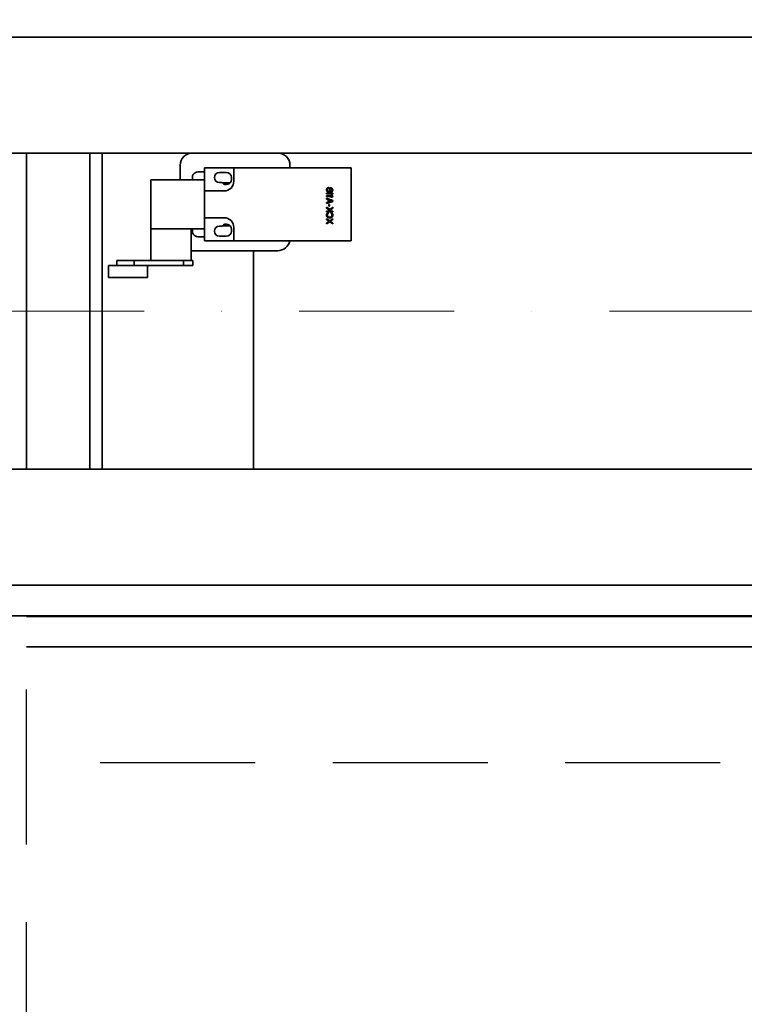
# Model space of a CAD drawing. Units: millimetres. Extents: x -33973 to 414010, y -21684 to 83653.
# Drawn here: x 390421 to 390718, y -6764 to -6360 of the extents above; entities that cross this region are included whole.
import ezdxf

# ---------------------------------------------------------------- set-up
doc = ezdxf.new("R2010")
doc.units = ezdxf.units.MM
doc.header["$LTSCALE"] = 20
doc.header["$PDMODE"] = 1
doc.linetypes.add('ČERCHOVANÁ2', pattern=[12.7, 6.35, -3.175, 0, -3.175])
doc.linetypes.add('ČÁRKOVANÁ2', pattern=[9.525, 6.35, -3.175])
for name, color, linetype, lineweight in [('KÓTY', 7, 'Continuous', 9), ('OSY', 1, 'ČERCHOVANÁ2', 9), ('RÁM', 4, 'Continuous', 35)]:
    doc.layers.add(name, color=color, linetype=linetype, lineweight=lineweight)
doc.layers.add('PŘEJEZD', color=7, linetype='ČÁRKOVANÁ2')
doc.styles.get("Standard").update_dxf_attribs({"font": 'arial.ttf'})
doc.dimstyles.get("Standard").update_dxf_attribs({"dimscale": 20, "dimtxt": 3, "dimasz": 3, "dimexe": 1, "dimexo": 0, "dimgap": 1.5, "dimtad": 1, "dimdsep": 46, "dimtxsty": 'Standard', "dimcen": 0, "dimdle": 1, "dimclrd": 256, "dimclre": 256, "dimclrt": 256, "dimaunit": 1, "dimadec": 0, "dimazin": 0, "dimtfac": 0.6, "dimtmove": 0, "dimatfit": 3, "dimfxl": 0, "dimtolj": 1, "dimarcsym": 0})

# ---------------------------------------------------------------- blocks, each defined once
blk = doc.blocks.new('*D238')
at = {"layer": 'Defpoints', "color": 0, "ltscale": 0.5, "transparency": 16777216}
for p in [(391569.32, -5624.93), (390229.32, -6479.62), (391569.32, -6479.62)]:
    blk.add_point(p, dxfattribs=at)
at = {"layer": 'KÓTY', "lineweight": -2, "ltscale": 0.5, "transparency": 16777216}
for p, q in [((390229.32, -6479.62), (390229.32, -5604.93)), ((391569.32, -6479.62), (391569.32, -5604.93)), ((390289.32, -5624.93), (391509.32, -5624.93))]:
    blk.add_line(p, q, dxfattribs=at)
at = {"layer": 'KÓTY', "ltscale": 0.5, "transparency": 16777216}
for points in [[(390289.32, -5614.93), (390289.32, -5634.93), (390229.32, -5624.93)], [(391509.32, -5614.93), (391509.32, -5634.93), (391569.32, -5624.93)]]:
    blk.add_solid(points, dxfattribs=at)
at = {"layer": 'KÓTY', "ltscale": 0.5, "transparency": 16777216, "insert": (390899.32, -5564.27), "char_height": 60, "attachment_point": 5}
blk.add_mtext('\\A1;M.V.K. 1340', dxfattribs=at)

msp = doc.modelspace()

# ---------------------------------------------------------------- linework, layer by layer
at = {"layer": 'OSY', "ltscale": 0.5}
msp.add_line((390154.3206, -6479.6205), (391644.3206, -6479.6205), dxfattribs=at)
at = {"layer": 'PŘEJEZD', "ltscale": 0.5}
for p, q in [((390423.8206, -7269.6205), (390423.8206, -6604.3705)), ((391374.8206, -6664.6205), (390423.8206, -6664.6205))]:
    msp.add_line(p, q, dxfattribs=at)
at = {"layer": 'RÁM', "ltscale": 0.5}
for p, q in [((390361.3206, -6367.3735), (391591.8206, -6367.3735)), ((391416.8206, -6414.8705), (390381.8206, -6414.8705)), ((390423.8206, -6544.3705), (390423.8206, -6414.8705)), ((390449.8206, -6414.8705), (390449.8206, -6544.3705)), ((390454.8206, -6414.8705), (390454.8206, -6544.3705)), ((390486.8206, -6419.8705), (390486.8206, -6425.8705)), ((390531.8206, -6419.8705), (390531.8206, -6420.8705)), ((390496.8206, -6422.6205), (390494.0706, -6422.6205)), ((390556.8206, -6420.8705), (390496.8206, -6420.8705)), ((390496.8206, -6420.8705), (390496.8206, -6450.8705)), ((390505.7206, -6422.7705), (390502.9206, -6422.7705)), ((390508.8206, -6420.8705), (390508.8206, -6426.3705)), ((390556.8206, -6420.8705), (390556.8206, -6450.8705)), ((390496.8206, -6425.8705), (390474.8206, -6425.8705)), ((390474.8206, -6425.8705), (390474.8206, -6458.8705)), ((390502.9206, -6426.9705), (390504.0713, -6426.9705)), ((390504.2231, -6427.1205), (390507.2323, -6427.1205)), ((390507.8206, -6425.6705), (390507.8206, -6424.8705)), ((390496.8206, -6430.3705), (390504.8206, -6430.3705)), ((390546.8206, -6429.808), (390546.8738, -6429.5475)), ((390546.8206, -6430.1205), (390546.8206, -6429.808)), ((390546.8738, -6430.3809), (390546.8206, -6430.1205)), ((390546.8206, -6431.3184), (390549.3206, -6431.3184)), ((390546.8206, -6431.6309), (390546.8206, -6431.3184)), ((390548.8951, -6431.6309), (390546.8206, -6431.6309)), ((390546.8738, -6429.5475), (390547.0334, -6429.2871)), ((390547.0334, -6430.6413), (390546.8738, -6430.3809)), ((390547.0334, -6429.2871), (390547.1929, -6429.1309)), ((390547.1929, -6430.7975), (390547.0334, -6430.6413)), ((390547.1397, -6429.6517), (390547.0865, -6429.86)), ((390547.0865, -6429.86), (390547.0865, -6430.0684)), ((390547.0865, -6430.0684), (390547.1397, -6430.2767)), ((390547.2461, -6429.4434), (390547.1397, -6429.6517)), ((390547.1397, -6430.2767), (390547.2461, -6430.485)), ((390547.1929, -6429.1309), (390547.4589, -6429.0267)), ((390547.4589, -6430.9017), (390547.1929, -6430.7975)), ((390547.4589, -6429.2871), (390547.2461, -6429.4434)), ((390547.2461, -6430.485), (390547.4589, -6430.6413)), ((390547.4589, -6429.0267), (390547.6185, -6429.0267)), ((390547.6185, -6429.2871), (390547.4589, -6429.2871)), ((390547.4589, -6430.6413), (390547.6185, -6430.6413)), ((390547.6185, -6430.9017), (390547.4589, -6430.9017)), ((390547.6185, -6429.0267), (390547.8844, -6429.1309)), ((390547.8312, -6429.4434), (390547.6185, -6429.2871)), ((390547.6185, -6430.6413), (390547.8312, -6430.485)), ((390547.8844, -6430.7975), (390547.6185, -6430.9017)), ((390547.9376, -6429.6517), (390547.8312, -6429.4434)), ((390547.8312, -6430.485), (390547.9376, -6430.2767)), ((390547.8844, -6429.1309), (390548.044, -6429.3392)), ((390548.044, -6430.5892), (390547.8844, -6430.7975)), ((390547.9908, -6429.86), (390547.9376, -6429.6517)), ((390547.9376, -6430.2767), (390547.9908, -6430.0684)), ((390547.9908, -6430.0684), (390547.9908, -6429.86)), ((390548.044, -6429.3392), (390548.0972, -6429.4434)), ((390548.0972, -6430.485), (390548.044, -6430.5892)), ((390548.0972, -6429.4434), (390548.1504, -6429.3392)), ((390548.1504, -6430.5892), (390548.0972, -6430.485)), ((390548.1504, -6429.3392), (390548.31, -6429.183)), ((390548.31, -6430.7455), (390548.1504, -6430.5892)), ((390548.2568, -6429.6517), (390548.2036, -6429.86)), ((390548.2036, -6429.86), (390548.2036, -6430.0684)), ((390548.2036, -6430.0684), (390548.2568, -6430.2767)), ((390548.4163, -6429.4434), (390548.2568, -6429.6517)), ((390548.2568, -6430.2767), (390548.4163, -6430.485)), ((390548.31, -6429.183), (390548.5227, -6429.0788)), ((390548.5227, -6430.8496), (390548.31, -6430.7455)), ((390548.5759, -6429.3392), (390548.4163, -6429.4434)), ((390548.4163, -6430.485), (390548.5759, -6430.5892)), ((390548.5227, -6429.0788), (390548.6823, -6429.0788)), ((390548.6823, -6430.8496), (390548.5227, -6430.8496)), ((390548.5227, -6431.9434), (390548.8951, -6431.6309)), ((390548.9483, -6431.9434), (390548.5227, -6431.9434)), ((390548.6823, -6429.3392), (390548.5759, -6429.3392)), ((390548.5759, -6430.5892), (390548.6823, -6430.5892)), ((390548.6823, -6429.0788), (390548.9483, -6429.183)), ((390548.8419, -6429.4434), (390548.6823, -6429.3392)), ((390548.6823, -6430.5892), (390548.8419, -6430.485)), ((390548.9483, -6430.7455), (390548.6823, -6430.8496)), ((390549.0014, -6429.6517), (390548.8419, -6429.4434)), ((390548.8419, -6430.485), (390549.0014, -6430.2767)), ((390548.9483, -6429.183), (390549.1078, -6429.3392)), ((390549.1078, -6430.5892), (390548.9483, -6430.7455)), ((390549.3206, -6431.6309), (390548.9483, -6431.9434)), ((390549.0546, -6429.86), (390549.0014, -6429.6517)), ((390549.0014, -6430.2767), (390549.0546, -6430.0684)), ((390549.0546, -6430.0684), (390549.0546, -6429.86)), ((390549.1078, -6429.3392), (390549.2674, -6429.5996)), ((390549.2674, -6430.3288), (390549.1078, -6430.5892)), ((390549.2674, -6429.5996), (390549.3206, -6429.86)), ((390549.3206, -6430.0684), (390549.2674, -6430.3288)), ((390549.3206, -6429.86), (390549.3206, -6430.0684)), ((390549.3206, -6431.3184), (390549.3206, -6431.6309)), ((390546.8206, -6432.36), (390549.3206, -6432.36)), ((390546.8206, -6432.6725), (390546.8206, -6432.36)), ((390548.8951, -6432.6725), (390546.8206, -6432.6725)), ((390546.8206, -6433.4017), (390549.3206, -6434.235)), ((390546.8206, -6433.7142), (390546.8206, -6433.4017)), ((390547.4589, -6433.9225), (390546.8206, -6433.7142)), ((390549.3206, -6434.6517), (390546.8206, -6435.485)), ((390546.8206, -6435.1725), (390547.4589, -6434.9642)), ((390546.8206, -6435.485), (390546.8206, -6435.1725)), ((390547.4589, -6434.9642), (390547.4589, -6433.9225)), ((390549.1078, -6434.4434), (390547.6717, -6433.9746)), ((390547.6717, -6433.9746), (390547.6717, -6434.9121)), ((390547.6717, -6434.9121), (390549.1078, -6434.4434)), ((390547.7248, -6435.9017), (390547.9908, -6435.9017)), ((390547.7248, -6436.6309), (390547.7248, -6435.9017)), ((390547.9908, -6435.9017), (390547.9908, -6436.6309)), ((390548.5227, -6432.985), (390548.8951, -6432.6725)), ((390548.9483, -6432.985), (390548.5227, -6432.985)), ((390549.3206, -6432.6725), (390548.9483, -6432.985)), ((390549.3206, -6432.36), (390549.3206, -6432.6725)), ((390549.3206, -6434.235), (390549.3206, -6434.6517)), ((390546.8206, -6437.0475), (390548.31, -6437.985)), ((390546.8206, -6437.4642), (390546.8206, -6437.0475)), ((390548.044, -6438.2455), (390546.8206, -6437.4642)), ((390546.8206, -6438.61), (390547.6717, -6438.61)), ((390546.8206, -6438.9225), (390546.8206, -6438.61)), ((390549.3206, -6438.9225), (390546.8206, -6438.9225)), ((390546.8206, -6440.0684), (390546.8738, -6439.808)), ((390546.8206, -6440.5371), (390546.8206, -6440.0684)), ((390546.8738, -6439.808), (390546.9802, -6439.5996)), ((390546.9802, -6439.5996), (390547.1929, -6439.3913)), ((390547.1929, -6439.86), (390547.1397, -6440.0684)), ((390547.1397, -6440.0684), (390547.1397, -6440.5371)), ((390547.1929, -6439.3913), (390547.4589, -6439.3392)), ((390547.2993, -6439.7038), (390547.1929, -6439.86)), ((390547.4589, -6439.6517), (390547.2993, -6439.7038)), ((390547.4589, -6439.3392), (390547.4589, -6439.6517)), ((390547.6717, -6438.61), (390548.044, -6438.2455)), ((390547.9908, -6436.6309), (390547.7248, -6436.6309)), ((390549.3206, -6437.4642), (390548.0972, -6438.61)), ((390548.0972, -6438.61), (390549.3206, -6438.61)), ((390548.31, -6437.985), (390549.3206, -6437.0475)), ((390548.6823, -6439.3392), (390548.9483, -6439.3913)), ((390548.6823, -6439.6517), (390548.6823, -6439.3392)), ((390548.8419, -6439.7038), (390548.6823, -6439.6517)), ((390548.9483, -6439.86), (390548.8419, -6439.7038)), ((390548.9483, -6439.3913), (390549.161, -6439.5996)), ((390549.0014, -6440.0684), (390548.9483, -6439.86)), ((390549.0014, -6440.5371), (390549.0014, -6440.0684)), ((390549.161, -6439.5996), (390549.2674, -6439.808)), ((390549.2674, -6439.808), (390549.3206, -6440.0684)), ((390549.3206, -6437.0475), (390549.3206, -6437.4642)), ((390549.3206, -6438.61), (390549.3206, -6438.9225)), ((390549.3206, -6440.0684), (390549.3206, -6440.5371)), ((390496.8206, -6441.3705), (390504.8206, -6441.3705)), ((390546.8738, -6440.7975), (390546.8206, -6440.5371)), ((390546.8206, -6441.7871), (390548.0972, -6442.6725)), ((390546.8206, -6442.0996), (390546.8206, -6441.7871)), ((390547.8312, -6442.8288), (390546.8206, -6442.0996)), ((390546.8206, -6443.558), (390547.8312, -6442.8288)), ((390548.0972, -6442.985), (390546.8206, -6443.8705)), ((390546.8206, -6443.8705), (390546.8206, -6443.558)), ((390546.9802, -6441.0059), (390546.8738, -6440.7975)), ((390547.1929, -6441.2142), (390546.9802, -6441.0059)), ((390547.1397, -6440.5371), (390547.1929, -6440.7455)), ((390547.1929, -6440.7455), (390547.2993, -6440.9017)), ((390547.4057, -6441.3184), (390547.1929, -6441.2142)), ((390547.2993, -6440.9017), (390547.4589, -6441.0059)), ((390547.6717, -6441.3705), (390547.4057, -6441.3184)), ((390547.4589, -6441.0059), (390547.6717, -6441.058)), ((390547.6717, -6441.058), (390548.4695, -6441.058)), ((390548.4695, -6441.3705), (390547.6717, -6441.3705)), ((390548.0972, -6442.6725), (390549.3206, -6441.7871)), ((390549.3206, -6443.8705), (390548.0972, -6442.985)), ((390549.3206, -6442.0996), (390548.31, -6442.8288)), ((390548.31, -6442.8288), (390549.3206, -6443.558)), ((390548.4695, -6441.058), (390548.6823, -6441.0059)), ((390548.7355, -6441.3184), (390548.4695, -6441.3705)), ((390548.6823, -6441.0059), (390548.8419, -6440.9017)), ((390548.9483, -6441.2142), (390548.7355, -6441.3184)), ((390548.8419, -6440.9017), (390548.9483, -6440.7455)), ((390548.9483, -6440.7455), (390549.0014, -6440.5371)), ((390549.161, -6441.0059), (390548.9483, -6441.2142)), ((390549.2674, -6440.7975), (390549.161, -6441.0059)), ((390549.3206, -6440.5371), (390549.2674, -6440.7975)), ((390549.3206, -6441.7871), (390549.3206, -6442.0996)), ((390549.3206, -6443.558), (390549.3206, -6443.8705)), ((390496.8206, -6445.8705), (390474.8206, -6445.8705)), ((390491.3206, -6445.8705), (390491.3206, -6458.8705)), ((390504.0713, -6444.7705), (390502.9206, -6444.7705)), ((390507.2323, -6444.6205), (390504.2231, -6444.6205)), ((390507.8206, -6446.8705), (390507.8206, -6446.0705)), ((390508.8206, -6450.8705), (390508.8206, -6445.3705)), ((390494.0706, -6449.1205), (390496.8206, -6449.1205)), ((390556.8206, -6450.8705), (390496.8206, -6450.8705)), ((390502.9206, -6448.9705), (390505.7206, -6448.9705)), ((390526.8206, -6454.8705), (390491.8206, -6454.8705)), ((390516.8206, -6454.8705), (390516.8206, -6544.3705)), ((390460.8929, -6458.8705), (390460.8929, -6460.8705)), ((390460.8932, -6458.8705), (390492.0706, -6458.8705)), ((390467.9502, -6458.8705), (390467.9502, -6460.8705)), ((390488.1851, -6458.8705), (390488.1851, -6460.8705)), ((390492.0706, -6458.8705), (390492.0706, -6460.8705)), ((390457.3929, -6460.8705), (390457.3929, -6465.8705)), ((390457.3933, -6460.8705), (390492.0706, -6460.8705)), ((390473.3929, -6460.8705), (390473.3929, -6465.8705)), ((390457.3933, -6465.8705), (390473.3926, -6465.8705)), ((390381.8206, -6544.3705), (391416.8206, -6544.3705)), ((391591.8206, -6591.8675), (390361.3206, -6591.8675)), ((391591.8206, -6604.3705), (390206.8206, -6604.3705)), ((391302.1738, -6604.6205), (390423.8206, -6604.6205)), ((391301.8206, -6617.1205), (390423.8206, -6617.1205))]:
    msp.add_line(p, q, dxfattribs=at)
for centre, radius, start, end in [((390491.8206, -6419.8705), 5, 90, 180), ((390526.8206, -6419.8705), 5, 0, 90), ((390494.0706, -6424.8705), 2.25, 90, 206.511342), ((390502.9206, -6424.8705), 2.1, 90, 270), ((390505.7206, -6424.8705), 2.1, 0, 90), ((390505.7206, -6425.6705), 2.1, 218.24662, 0), ((390504.8206, -6426.3705), 4, 270, 0), ((390505.7206, -6446.0705), 2.1, 0, 141.75338), ((390504.8206, -6445.3705), 4, 0, 90), ((390494.0706, -6446.8705), 2.25, 153.488658, 270), ((390502.9206, -6446.8705), 2.1, 90, 270), ((390505.7206, -6446.8705), 2.1, 270, 0), ((390526.8206, -6449.8705), 5, 270, 348.433325), ((390491.8206, -6449.8705), 5, 264.180942, 270)]:
    msp.add_arc(centre, radius, start, end, dxfattribs=at)

# ---------------------------------------------------------------- dimensions: what is measured, and where the dimension line sits
at = {"layer": 'KÓTY', "ltscale": 0.5}
dim = msp.add_linear_dim(base=(391569.3206, -5624.9281), p1=(390229.3206, -6479.6205), p2=(391569.3206, -6479.6205), text='M.V.K. <>', dimstyle='Standard', dxfattribs=at)
dim.commit()
dim.dimension.update_dxf_attribs({"geometry": '*D238', "text_midpoint": (390899.3206, -5564.2733)})

doc.saveas('drawing.dxf')
